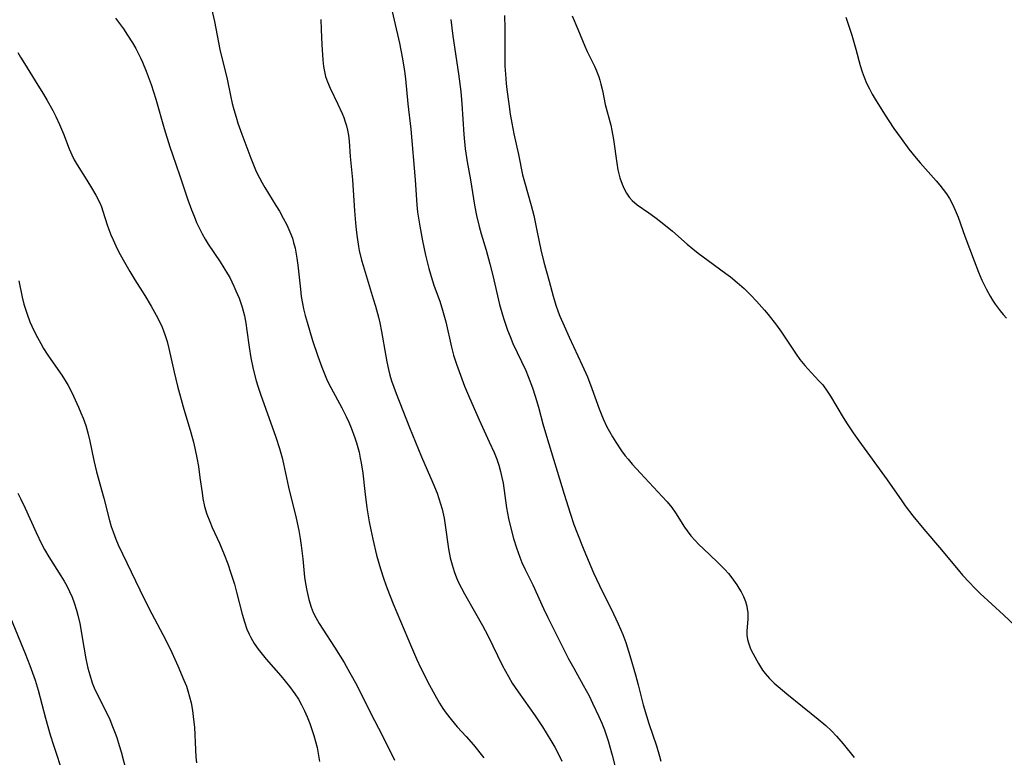
# Model space of a CAD drawing. Units: inches. Extents: x 2092405 to 2097868, y 196531 to 202099.
# Drawn here: x 2093634 to 2093751, y 198369 to 198456 of the extents above; entities that cross this region are included whole.
import ezdxf

# ---------------------------------------------------------------- set-up
doc = ezdxf.new("R2010")
doc.units = ezdxf.units.IN
doc.header["$MEASUREMENT"] = 0
doc.layers.add('c_12_T14S_R19E', color=41, linetype='Continuous')

msp = doc.modelspace()

# ---------------------------------------------------------------- linework, layer by layer
at = {"layer": 'c_12_T14S_R19E', "elevation": 1058}
msp.add_lwpolyline([(2093633.35, 198385.13), (2093635.1, 198380.88), (2093635.67, 198379.44), (2093636.27, 198377.72), (2093636.63, 198376.52), (2093637.5, 198373.2), (2093638.07, 198371.22), (2093638.5, 198369.87), (2093639.59, 198366.64)], dxfattribs=at)
at = {"layer": 'c_12_T14S_R19E'}
for points in [[(2093656.76, 198459.58, 1048), (2093657.57, 198455.94, 1048), (2093658.23, 198452.6, 1048), (2093659.07, 198449.1, 1048), (2093659.47, 198447.14, 1048), (2093659.68, 198446.22, 1048), (2093659.87, 198445.47, 1048), (2093660.14, 198444.56, 1048), (2093660.37, 198443.86, 1048), (2093660.82, 198442.57, 1048), (2093661.9, 198439.7, 1048), (2093662.22, 198438.91, 1048), (2093662.55, 198438.14, 1048), (2093662.93, 198437.36, 1048), (2093663.24, 198436.78, 1048), (2093663.57, 198436.21, 1048), (2093664.88, 198434.09, 1048), (2093665.29, 198433.41, 1048), (2093665.75, 198432.59, 1048), (2093666.17, 198431.79, 1048), (2093666.53, 198430.97, 1048), (2093666.83, 198430.19, 1048), (2093666.98, 198429.7, 1048), (2093667.16, 198429.01, 1048), (2093667.3, 198428.31, 1048), (2093667.38, 198427.84, 1048), (2093667.49, 198427.01, 1048), (2093667.79, 198424.13, 1048), (2093667.89, 198423.29, 1048), (2093668.03, 198422.45, 1048), (2093668.16, 198421.81, 1048), (2093668.35, 198421.02, 1048), (2093668.57, 198420.23, 1048), (2093669.23, 198418.06, 1048), (2093669.84, 198416.2, 1048), (2093670.32, 198414.9, 1048), (2093670.64, 198414.09, 1048), (2093670.98, 198413.32, 1048), (2093671.41, 198412.46, 1048), (2093672.69, 198410.06, 1048), (2093673.21, 198409.03, 1048), (2093673.52, 198408.35, 1048), (2093673.8, 198407.67, 1048), (2093674.23, 198406.5, 1048), (2093674.43, 198405.9, 1048), (2093674.75, 198404.78, 1048), (2093674.9, 198404.08, 1048), (2093675.01, 198403.53, 1048), (2093675.18, 198402.28, 1048), (2093675.43, 198400.11, 1048), (2093675.69, 198398.17, 1048), (2093675.95, 198396.51, 1048), (2093676.13, 198395.56, 1048), (2093676.37, 198394.44, 1048), (2093676.83, 198392.55, 1048), (2093677.3, 198390.92, 1048), (2093677.69, 198389.72, 1048), (2093678.08, 198388.6, 1048), (2093678.8, 198386.78, 1048), (2093680.96, 198381.63, 1048), (2093681.56, 198380.24, 1048), (2093682.1, 198379.12, 1048), (2093683.12, 198377.13, 1048), (2093683.74, 198375.97, 1048), (2093684.3, 198374.99, 1048), (2093684.7, 198374.36, 1048), (2093685.1, 198373.78, 1048), (2093685.68, 198373.03, 1048), (2093686.42, 198372.17, 1048), (2093687.48, 198371, 1048), (2093688.33, 198370.01, 1048), (2093689.55, 198368.48, 1048)], [(2093678.27, 198458.88, 1044), (2093679.55, 198453.35, 1044), (2093679.92, 198451.52, 1044), (2093680.16, 198450.05, 1044), (2093680.28, 198449.15, 1044), (2093680.56, 198446.18, 1044), (2093680.89, 198443.15, 1044), (2093681.41, 198437.15, 1044), (2093681.62, 198434.17, 1044), (2093681.71, 198433.28, 1044), (2093681.96, 198431.63, 1044), (2093682.27, 198429.88, 1044), (2093682.64, 198428.19, 1044), (2093683.04, 198426.59, 1044), (2093683.44, 198425.25, 1044), (2093683.69, 198424.49, 1044), (2093684.33, 198422.72, 1044), (2093684.67, 198421.67, 1044), (2093685.05, 198420.25, 1044), (2093685.71, 198417.26, 1044), (2093685.97, 198416.3, 1044), (2093686.32, 198415.23, 1044), (2093687.29, 198412.64, 1044), (2093687.86, 198411.24, 1044), (2093689.01, 198408.61, 1044), (2093690.22, 198406, 1044), (2093690.78, 198404.75, 1044), (2093691.1, 198403.95, 1044), (2093691.34, 198403.23, 1044), (2093691.55, 198402.51, 1044), (2093691.72, 198401.78, 1044), (2093691.86, 198401.11, 1044), (2093692.27, 198398.19, 1044), (2093692.51, 198396.93, 1044), (2093692.79, 198395.76, 1044), (2093693.1, 198394.55, 1044), (2093693.44, 198393.41, 1044), (2093693.63, 198392.86, 1044), (2093693.83, 198392.32, 1044), (2093694.09, 198391.69, 1044), (2093694.49, 198390.84, 1044), (2093695.37, 198389.04, 1044), (2093696.67, 198386.22, 1044), (2093697.18, 198385.17, 1044), (2093699.64, 198380.25, 1044), (2093700.24, 198379.12, 1044), (2093701.37, 198377.11, 1044), (2093702.06, 198375.83, 1044), (2093702.49, 198374.99, 1044), (2093703.23, 198373.41, 1044), (2093703.57, 198372.61, 1044), (2093703.89, 198371.8, 1044), (2093704.32, 198370.51, 1044), (2093704.8, 198368.8, 1044), (2093705.59, 198365.72, 1044)], [(2093645.81, 198456.35, 1050), (2093646.77, 198455.06, 1050), (2093647.27, 198454.33, 1050), (2093647.85, 198453.41, 1050), (2093648.23, 198452.75, 1050), (2093648.79, 198451.64, 1050), (2093649.04, 198451.11, 1050), (2093649.48, 198450.05, 1050), (2093650.06, 198448.45, 1050), (2093650.62, 198446.7, 1050), (2093651.61, 198443.23, 1050), (2093652.28, 198441.05, 1050), (2093652.58, 198440.14, 1050), (2093653.48, 198437.62, 1050), (2093654.43, 198434.77, 1050), (2093654.86, 198433.59, 1050), (2093655.15, 198432.83, 1050), (2093655.46, 198432.08, 1050), (2093655.8, 198431.35, 1050), (2093656.12, 198430.72, 1050), (2093656.47, 198430.1, 1050), (2093656.85, 198429.5, 1050), (2093658.26, 198427.4, 1050), (2093658.71, 198426.69, 1050), (2093659.13, 198425.98, 1050), (2093659.39, 198425.52, 1050), (2093659.89, 198424.52, 1050), (2093660.13, 198423.97, 1050), (2093660.5, 198423.09, 1050), (2093660.86, 198422.03, 1050), (2093661.13, 198420.98, 1050), (2093661.3, 198420.11, 1050), (2093661.44, 198419.24, 1050), (2093661.71, 198417.26, 1050), (2093661.91, 198415.99, 1050), (2093662.19, 198414.63, 1050), (2093662.53, 198413.26, 1050), (2093662.76, 198412.5, 1050), (2093663.03, 198411.69, 1050), (2093664.87, 198406.57, 1050), (2093665.3, 198405.23, 1050), (2093665.61, 198404.11, 1050), (2093665.77, 198403.41, 1050), (2093666.36, 198400.65, 1050), (2093667.27, 198396.95, 1050), (2093667.58, 198395.5, 1050), (2093667.74, 198394.55, 1050), (2093667.87, 198393.71, 1050), (2093668.06, 198392.14, 1050), (2093668.29, 198389.95, 1050), (2093668.39, 198389.2, 1050), (2093668.53, 198388.34, 1050), (2093668.77, 198387.29, 1050), (2093669.05, 198386.38, 1050), (2093669.31, 198385.76, 1050), (2093669.6, 198385.15, 1050), (2093670.01, 198384.45, 1050), (2093670.44, 198383.75, 1050), (2093671.83, 198381.64, 1050), (2093672.97, 198379.79, 1050), (2093673.67, 198378.59, 1050), (2093674.47, 198377.11, 1050), (2093676.12, 198373.83, 1050), (2093677.52, 198371.11, 1050), (2093678.94, 198368.22, 1050)], [(2093670.23, 198456.18, 1046), (2093670.26, 198455, 1046), (2093670.33, 198453.16, 1046), (2093670.44, 198451.4, 1046), (2093670.53, 198450.6, 1046), (2093670.67, 198449.82, 1046), (2093670.77, 198449.42, 1046), (2093670.99, 198448.76, 1046), (2093671.3, 198448.03, 1046), (2093672.24, 198446.11, 1046), (2093672.74, 198445, 1046), (2093672.93, 198444.53, 1046), (2093673.11, 198444.04, 1046), (2093673.27, 198443.53, 1046), (2093673.39, 198443.02, 1046), (2093673.5, 198442.43, 1046), (2093673.58, 198441.74, 1046), (2093673.71, 198439.92, 1046), (2093673.97, 198437.14, 1046), (2093674.2, 198433.44, 1046), (2093674.31, 198432.01, 1046), (2093674.39, 198431.2, 1046), (2093674.51, 198430.28, 1046), (2093674.68, 198429.22, 1046), (2093674.78, 198428.73, 1046), (2093675.06, 198427.59, 1046), (2093675.24, 198426.95, 1046), (2093676.44, 198423.02, 1046), (2093676.7, 198422.13, 1046), (2093677.04, 198420.84, 1046), (2093677.21, 198420.15, 1046), (2093677.43, 198419.12, 1046), (2093677.93, 198416.19, 1046), (2093678.06, 198415.5, 1046), (2093678.26, 198414.6, 1046), (2093678.42, 198413.94, 1046), (2093678.61, 198413.28, 1046), (2093678.88, 198412.49, 1046), (2093679.14, 198411.76, 1046), (2093680.75, 198407.73, 1046), (2093682.18, 198404.22, 1046), (2093683.53, 198401.13, 1046), (2093684.01, 198399.9, 1046), (2093684.24, 198399.27, 1046), (2093684.44, 198398.64, 1046), (2093684.62, 198398.03, 1046), (2093684.85, 198396.95, 1046), (2093684.99, 198396.13, 1046), (2093685.39, 198393.3, 1046), (2093685.58, 198392.25, 1046), (2093685.79, 198391.4, 1046), (2093686.04, 198390.62, 1046), (2093686.32, 198389.86, 1046), (2093686.56, 198389.32, 1046), (2093686.9, 198388.63, 1046), (2093687.26, 198387.95, 1046), (2093688.59, 198385.68, 1046), (2093689.41, 198384.2, 1046), (2093690.05, 198383.01, 1046), (2093691.79, 198379.41, 1046), (2093692.48, 198378.13, 1046), (2093692.94, 198377.35, 1046), (2093693.28, 198376.83, 1046), (2093693.63, 198376.32, 1046), (2093695.66, 198373.48, 1046), (2093696.54, 198372.16, 1046), (2093696.99, 198371.45, 1046), (2093697.66, 198370.34, 1046), (2093697.99, 198369.74, 1046), (2093698.31, 198369.14, 1046), (2093698.83, 198368.09, 1046)], [(2093685.63, 198456.19, 1042), (2093685.89, 198454.19, 1042), (2093686.56, 198449.73, 1042), (2093686.83, 198447.61, 1042), (2093686.97, 198446.15, 1042), (2093687.2, 198442.52, 1042), (2093687.36, 198440.83, 1042), (2093687.59, 198439.27, 1042), (2093687.97, 198437.12, 1042), (2093688.46, 198434.11, 1042), (2093688.69, 198432.91, 1042), (2093689.01, 198431.59, 1042), (2093689.25, 198430.74, 1042), (2093689.85, 198428.77, 1042), (2093690.29, 198427.16, 1042), (2093690.63, 198425.78, 1042), (2093691.44, 198422.32, 1042), (2093691.77, 198421.11, 1042), (2093691.97, 198420.45, 1042), (2093692.38, 198419.28, 1042), (2093692.68, 198418.52, 1042), (2093693.03, 198417.71, 1042), (2093694.55, 198414.47, 1042), (2093694.85, 198413.76, 1042), (2093695.34, 198412.45, 1042), (2093695.67, 198411.46, 1042), (2093696.07, 198410.13, 1042), (2093696.59, 198408.15, 1042), (2093697, 198406.68, 1042), (2093699.09, 198399.8, 1042), (2093699.81, 198397.53, 1042), (2093700.27, 198396.2, 1042), (2093700.6, 198395.28, 1042), (2093701.44, 198393.19, 1042), (2093702.61, 198390.46, 1042), (2093703.3, 198388.96, 1042), (2093704.96, 198385.6, 1042), (2093705.53, 198384.41, 1042), (2093706.08, 198383.14, 1042), (2093706.42, 198382.2, 1042), (2093706.91, 198380.64, 1042), (2093707.57, 198378.35, 1042), (2093707.9, 198377.15, 1042), (2093708.5, 198374.78, 1042), (2093708.88, 198373.46, 1042), (2093709.16, 198372.55, 1042), (2093710.06, 198369.92, 1042), (2093710.43, 198368.67, 1042), (2093710.58, 198368.08, 1042)], [(2093692.03, 198456.64, 1040), (2093692.07, 198455.16, 1040), (2093692.06, 198452.17, 1040), (2093692.08, 198450.65, 1040), (2093692.13, 198449.68, 1040), (2093692.22, 198448.57, 1040), (2093692.3, 198447.86, 1040), (2093692.53, 198446.15, 1040), (2093692.71, 198444.92, 1040), (2093692.88, 198443.85, 1040), (2093693.12, 198442.61, 1040), (2093693.69, 198440.13, 1040), (2093694.18, 198437.73, 1040), (2093694.38, 198436.91, 1040), (2093695.18, 198434.09, 1040), (2093695.49, 198432.88, 1040), (2093695.88, 198431.13, 1040), (2093696.35, 198428.83, 1040), (2093696.7, 198427.35, 1040), (2093697.34, 198425.09, 1040), (2093697.81, 198423.31, 1040), (2093698.13, 198422.26, 1040), (2093698.41, 198421.46, 1040), (2093698.6, 198420.96, 1040), (2093699.09, 198419.81, 1040), (2093699.71, 198418.43, 1040), (2093701.25, 198415.14, 1040), (2093701.87, 198413.72, 1040), (2093702.4, 198412.35, 1040), (2093703.26, 198409.93, 1040), (2093703.73, 198408.75, 1040), (2093704.18, 198407.8, 1040), (2093704.48, 198407.25, 1040), (2093704.85, 198406.61, 1040), (2093705.24, 198405.98, 1040), (2093705.92, 198404.96, 1040), (2093706.35, 198404.37, 1040), (2093706.69, 198403.94, 1040), (2093707.19, 198403.36, 1040), (2093708.17, 198402.28, 1040), (2093710.74, 198399.54, 1040), (2093711.33, 198398.89, 1040), (2093711.88, 198398.21, 1040), (2093712.34, 198397.57, 1040), (2093713.4, 198395.88, 1040), (2093713.7, 198395.45, 1040), (2093714.17, 198394.85, 1040), (2093714.67, 198394.28, 1040), (2093715.13, 198393.8, 1040), (2093715.61, 198393.33, 1040), (2093717.32, 198391.74, 1040), (2093718.17, 198390.87, 1040), (2093718.62, 198390.37, 1040), (2093719.03, 198389.85, 1040), (2093719.6, 198389.05, 1040), (2093719.87, 198388.62, 1040), (2093720.12, 198388.19, 1040), (2093720.4, 198387.63, 1040), (2093720.63, 198387.06, 1040), (2093720.8, 198386.49, 1040), (2093720.86, 198386.16, 1040), (2093720.91, 198385.75, 1040), (2093720.91, 198384.96, 1040), (2093720.8, 198383.55, 1040), (2093720.81, 198383.05, 1040), (2093720.88, 198382.53, 1040), (2093721.02, 198382.01, 1040), (2093721.25, 198381.43, 1040), (2093721.54, 198380.84, 1040), (2093722.19, 198379.67, 1040), (2093722.68, 198378.88, 1040), (2093722.97, 198378.49, 1040), (2093723.48, 198377.9, 1040), (2093724.05, 198377.35, 1040), (2093724.51, 198376.95, 1040), (2093725.57, 198376.08, 1040), (2093729.29, 198373.09, 1040), (2093730.17, 198372.33, 1040), (2093730.85, 198371.68, 1040), (2093731.46, 198371.05, 1040), (2093732.26, 198370.16, 1040), (2093733.56, 198368.54, 1040)], [(2093700.05, 198456.62, 1038), (2093700.74, 198455.05, 1038), (2093701.55, 198453.02, 1038), (2093701.84, 198452.38, 1038), (2093702.71, 198450.64, 1038), (2093702.96, 198450.07, 1038), (2093703.23, 198449.36, 1038), (2093703.35, 198448.98, 1038), (2093703.48, 198448.49, 1038), (2093703.65, 198447.75, 1038), (2093703.99, 198446.1, 1038), (2093704.64, 198443.62, 1038), (2093704.78, 198442.98, 1038), (2093704.97, 198441.93, 1038), (2093705.37, 198439.11, 1038), (2093705.5, 198438.34, 1038), (2093705.6, 198437.84, 1038), (2093705.72, 198437.36, 1038), (2093705.98, 198436.61, 1038), (2093706.22, 198436.06, 1038), (2093706.51, 198435.54, 1038), (2093706.84, 198435.06, 1038), (2093707.18, 198434.69, 1038), (2093707.79, 198434.17, 1038), (2093709.18, 198433.22, 1038), (2093709.86, 198432.72, 1038), (2093710.55, 198432.19, 1038), (2093711.98, 198431.02, 1038), (2093713.71, 198429.51, 1038), (2093714.37, 198428.95, 1038), (2093715.04, 198428.41, 1038), (2093716.2, 198427.54, 1038), (2093718.3, 198426.03, 1038), (2093718.87, 198425.6, 1038), (2093719.66, 198424.96, 1038), (2093720.49, 198424.23, 1038), (2093720.89, 198423.84, 1038), (2093721.28, 198423.45, 1038), (2093721.96, 198422.72, 1038), (2093722.9, 198421.66, 1038), (2093723.34, 198421.13, 1038), (2093724.31, 198419.88, 1038), (2093724.91, 198419.05, 1038), (2093726.65, 198416.42, 1038), (2093727.1, 198415.81, 1038), (2093727.67, 198415.1, 1038), (2093728.04, 198414.69, 1038), (2093729.36, 198413.28, 1038), (2093729.81, 198412.77, 1038), (2093730.36, 198412.03, 1038), (2093730.75, 198411.43, 1038), (2093732.24, 198408.91, 1038), (2093732.7, 198408.16, 1038), (2093733.41, 198407.09, 1038), (2093734.09, 198406.13, 1038), (2093737.48, 198401.51, 1038), (2093739.2, 198399, 1038), (2093739.62, 198398.4, 1038), (2093740.52, 198397.24, 1038), (2093741.83, 198395.65, 1038), (2093743.7, 198393.47, 1038), (2093745.9, 198390.81, 1038), (2093746.43, 198390.19, 1038), (2093747.19, 198389.33, 1038), (2093747.88, 198388.62, 1038), (2093748.53, 198387.99, 1038), (2093751.29, 198385.47, 1038), (2093754.04, 198382.84, 1038)], [(2093732.54, 198456.46, 1036), (2093733.26, 198454.3, 1036), (2093733.74, 198452.65, 1036), (2093734.27, 198450.73, 1036), (2093734.5, 198449.97, 1036), (2093734.73, 198449.34, 1036), (2093735.02, 198448.63, 1036), (2093735.36, 198447.94, 1036), (2093735.68, 198447.33, 1036), (2093736.03, 198446.73, 1036), (2093737.15, 198444.92, 1036), (2093738.26, 198443.23, 1036), (2093739.11, 198442.03, 1036), (2093740.04, 198440.79, 1036), (2093740.9, 198439.71, 1036), (2093741.39, 198439.14, 1036), (2093743.3, 198437.02, 1036), (2093743.72, 198436.52, 1036), (2093744.13, 198436, 1036), (2093744.51, 198435.47, 1036), (2093744.86, 198434.92, 1036), (2093745.23, 198434.23, 1036), (2093745.55, 198433.53, 1036), (2093745.88, 198432.69, 1036), (2093746.68, 198430.45, 1036), (2093747.78, 198427.5, 1036), (2093748.3, 198426.18, 1036), (2093748.71, 198425.22, 1036), (2093749.26, 198424.1, 1036), (2093749.68, 198423.33, 1036), (2093749.99, 198422.84, 1036), (2093750.31, 198422.35, 1036), (2093750.88, 198421.58, 1036), (2093751.25, 198421.13, 1036), (2093751.63, 198420.7, 1036)], [(2093634.24, 198452.27, 1052), (2093634.56, 198451.72, 1052), (2093635.01, 198450.96, 1052), (2093636.62, 198448.39, 1052), (2093637.29, 198447.3, 1052), (2093637.73, 198446.54, 1052), (2093638.37, 198445.38, 1052), (2093638.74, 198444.65, 1052), (2093639.19, 198443.7, 1052), (2093639.64, 198442.58, 1052), (2093640.31, 198440.82, 1052), (2093640.63, 198440.09, 1052), (2093640.93, 198439.5, 1052), (2093641.28, 198438.9, 1052), (2093642.43, 198437.1, 1052), (2093642.99, 198436.19, 1052), (2093643.49, 198435.31, 1052), (2093643.96, 198434.4, 1052), (2093644.16, 198433.93, 1052), (2093644.34, 198433.42, 1052), (2093644.85, 198431.79, 1052), (2093645.03, 198431.24, 1052), (2093645.26, 198430.62, 1052), (2093645.53, 198430.01, 1052), (2093645.87, 198429.28, 1052), (2093646.24, 198428.55, 1052), (2093647.05, 198427.08, 1052), (2093647.53, 198426.26, 1052), (2093648.13, 198425.26, 1052), (2093649.31, 198423.41, 1052), (2093650.07, 198422.13, 1052), (2093650.85, 198420.7, 1052), (2093651.36, 198419.64, 1052), (2093651.7, 198418.77, 1052), (2093651.96, 198417.94, 1052), (2093652.18, 198417.09, 1052), (2093652.8, 198414.31, 1052), (2093653.2, 198412.64, 1052), (2093653.88, 198410.18, 1052), (2093654.76, 198407.14, 1052), (2093655.07, 198405.99, 1052), (2093655.24, 198405.25, 1052), (2093655.49, 198404.12, 1052), (2093655.67, 198403.08, 1052), (2093655.86, 198401.78, 1052), (2093656.11, 198399.94, 1052), (2093656.21, 198399.3, 1052), (2093656.41, 198398.32, 1052), (2093656.69, 198397.41, 1052), (2093657.02, 198396.56, 1052), (2093657.32, 198395.85, 1052), (2093658.18, 198393.97, 1052), (2093658.47, 198393.31, 1052), (2093658.74, 198392.65, 1052), (2093659.17, 198391.51, 1052), (2093659.54, 198390.41, 1052), (2093659.94, 198389.1, 1052), (2093660.2, 198388.15, 1052), (2093660.86, 198385.55, 1052), (2093661.13, 198384.65, 1052), (2093661.44, 198383.77, 1052), (2093661.71, 198383.16, 1052), (2093661.89, 198382.79, 1052), (2093662.31, 198382.08, 1052), (2093662.77, 198381.39, 1052), (2093663.24, 198380.79, 1052), (2093663.72, 198380.21, 1052), (2093665.47, 198378.22, 1052), (2093665.99, 198377.61, 1052), (2093666.5, 198376.97, 1052), (2093667.12, 198376.1, 1052), (2093667.54, 198375.44, 1052), (2093667.92, 198374.76, 1052), (2093668.27, 198374.06, 1052), (2093668.58, 198373.37, 1052), (2093668.91, 198372.55, 1052), (2093669.16, 198371.84, 1052), (2093669.39, 198371.12, 1052), (2093669.59, 198370.42, 1052), (2093669.76, 198369.7, 1052), (2093669.91, 198368.98, 1052), (2093670.05, 198368.04, 1052)], [(2093634.33, 198425.12, 1054), (2093634.73, 198423.21, 1054), (2093634.94, 198422.35, 1054), (2093635.32, 198421.17, 1054), (2093635.67, 198420.26, 1054), (2093635.89, 198419.75, 1054), (2093636.37, 198418.78, 1054), (2093636.94, 198417.7, 1054), (2093637.29, 198417.11, 1054), (2093637.73, 198416.41, 1054), (2093638.14, 198415.8, 1054), (2093639.46, 198413.92, 1054), (2093639.98, 198413.12, 1054), (2093640.21, 198412.72, 1054), (2093640.54, 198412.1, 1054), (2093640.85, 198411.46, 1054), (2093641.45, 198410.12, 1054), (2093641.72, 198409.48, 1054), (2093641.97, 198408.84, 1054), (2093642.29, 198407.96, 1054), (2093642.56, 198407.08, 1054), (2093642.79, 198406.09, 1054), (2093643.26, 198403.81, 1054), (2093643.59, 198402.45, 1054), (2093644.44, 198399.32, 1054), (2093645.13, 198396.66, 1054), (2093645.32, 198395.98, 1054), (2093645.54, 198395.32, 1054), (2093645.87, 198394.45, 1054), (2093646.16, 198393.79, 1054), (2093648.71, 198388.45, 1054), (2093649.84, 198386.18, 1054), (2093651.75, 198382.53, 1054), (2093652.51, 198381, 1054), (2093653.22, 198379.42, 1054), (2093653.96, 198377.69, 1054), (2093654.24, 198376.99, 1054), (2093654.43, 198376.44, 1054), (2093654.63, 198375.73, 1054), (2093654.8, 198375.01, 1054), (2093654.97, 198374.1, 1054), (2093655.1, 198373.05, 1054), (2093655.19, 198372.12, 1054), (2093655.32, 198369.44, 1054), (2093655.38, 198368.59, 1054), (2093655.46, 198367.89, 1054)], [(2093634.23, 198399.9, 1056), (2093634.54, 198399.28, 1056), (2093635.1, 198398.12, 1056), (2093636.41, 198395.23, 1056), (2093637.09, 198393.83, 1056), (2093637.41, 198393.23, 1056), (2093637.9, 198392.37, 1056), (2093639.35, 198390.09, 1056), (2093639.73, 198389.47, 1056), (2093640.05, 198388.9, 1056), (2093640.38, 198388.25, 1056), (2093640.67, 198387.58, 1056), (2093640.93, 198386.9, 1056), (2093641.21, 198386.03, 1056), (2093641.37, 198385.42, 1056), (2093641.58, 198384.44, 1056), (2093642.05, 198381.64, 1056), (2093642.31, 198380.23, 1056), (2093642.55, 198379.15, 1056), (2093642.76, 198378.33, 1056), (2093643.07, 198377.39, 1056), (2093643.3, 198376.81, 1056), (2093643.68, 198375.98, 1056), (2093644.67, 198374.03, 1056), (2093645.14, 198373.02, 1056), (2093645.48, 198372.22, 1056), (2093645.78, 198371.42, 1056), (2093645.97, 198370.88, 1056), (2093646.26, 198369.93, 1056), (2093646.48, 198369.19, 1056), (2093647.08, 198366.89, 1056)]]:
    msp.add_polyline3d(points, dxfattribs=at)

doc.saveas('drawing.dxf')
